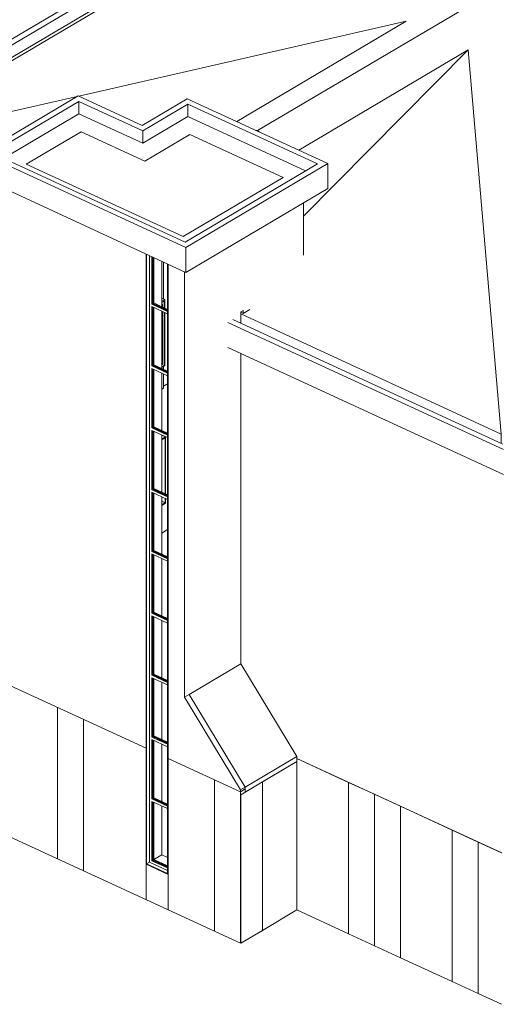
# Model space of a CAD drawing. Units: metres. Extents: x -89 to 129, y -86 to 33.
# Drawn here: x 76 to 86, y -35 to -15 of the extents above; entities that cross this region are included whole.
import ezdxf

# ---------------------------------------------------------------- set-up
doc = ezdxf.new("R2010")
doc.units = ezdxf.units.M
for name, color, linetype, lineweight in [('10_proyeccion fino', 7, 'Continuous', 9), ('10_proyeccion grueso', 192, 'Continuous', 9), ('20_carp ventanas', 151, 'Continuous', 9), ('20_carp vidrio', 151, 'Continuous', 9)]:
    doc.layers.add(name, color=color, linetype=linetype, lineweight=lineweight)

# ---------------------------------------------------------------- blocks, each defined once
blk = doc.blocks.new('Canalon - Canalon-199882-cONJUNTO')
at = {"layer": '10_proyeccion grueso'}
for p, q in [((-35.206, -23.41), (-40.865, -20.798)), ((-35.219, -23.3), (-40.766, -20.74)), ((-35.206, -23.922), (-40.865, -21.31))]:
    blk.add_line(p, q, dxfattribs=at)
blk = doc.blocks.new('Canalon1 - Canalon-200093-cONJUNTO')
at = {"layer": '10_proyeccion grueso'}
for p, q in [((-12.15, 4.647), (-48.886, -17.097)), ((-48.674, -17.09), (-12.137, 4.537)), ((-12.137, 4.281), (-48.431, -17.202))]:
    blk.add_line(p, q, dxfattribs=at)
blk = doc.blocks.new('Canalon8 - Canalon-531176-cONJUNTO')
at = {"layer": '10_proyeccion grueso'}
for p, q in [((-45.926, -17.321), (-43.94, -16.145)), ((-43.94, -16.145), (-42.628, -16.751)), ((-43.927, -16.256), (-45.714, -17.314)), ((-43.927, -16.512), (-43.927, -16.256)), ((-42.615, -16.861), (-43.927, -16.256)), ((-42.628, -16.751), (-41.702, -16.202)), ((-41.688, -16.313), (-42.615, -16.861)), ((-41.702, -16.202), (-38.816, -17.534)), ((-41.688, -16.569), (-41.688, -16.313)), ((-39.027, -17.541), (-41.688, -16.313)), ((-45.471, -17.426), (-43.927, -16.512)), ((-43.927, -16.512), (-42.615, -17.117)), ((-42.615, -17.117), (-41.688, -16.569)), ((-41.688, -16.569), (-39.27, -17.685)), ((-42.615, -17.117), (-42.615, -16.861)), ((-41.728, -19.258), (-45.926, -17.321)), ((-45.926, -17.321), (-45.926, -17.832)), ((-45.714, -17.314), (-41.741, -19.147)), ((-41.741, -19.147), (-39.027, -17.541)), ((-41.728, -19.258), (-38.816, -17.534)), ((-38.816, -17.534), (-38.816, -18.046)), ((-45.926, -17.832), (-41.728, -19.77)), ((-41.728, -19.77), (-38.816, -18.046)), ((-41.728, -19.77), (-41.728, -19.258))]:
    blk.add_line(p, q, dxfattribs=at)
blk = doc.blocks.new('V03 - ventana 4 particiones-1190672-cONJUNTO')
at = {"layer": '20_carp ventanas'}
for p, q in [((-42.224, -23.112), (-42.145, -23.149)), ((-42.145, -23.149), (-42.224, -23.195)), ((-42.224, -23.212), (-42.155, -23.172)), ((-42.155, -24.315), (-42.155, -23.172)), ((-42.145, -23.149), (-42.145, -24.323)), ((-42.224, -24.47), (-42.155, -24.502)), ((-42.155, -24.502), (-42.155, -24.411)), ((-42.145, -24.416), (-42.145, -24.513)), ((-42.224, -24.542), (-42.155, -24.502)), ((-42.145, -24.513), (-42.224, -24.559))]:
    blk.add_line(p, q, dxfattribs=at)
blk = doc.blocks.new('Ventana_nucleo1 NUEVA 2 - Ventana_nucleo1 NUEVA 2-857610-cONJUNTO')
at = {"layer": '20_carp ventanas'}
for p, q in [((-42.546, -19.392), (-42.546, -31.928)), ((-42.535, -31.92), (-42.535, -19.397)), ((-42.475, -31.885), (-42.475, -19.425)), ((-42.43, -20.422), (-42.43, -19.446)), ((-42.39, -19.464), (-42.39, -20.398)), ((-42.224, -19.541), (-42.224, -20.475)), ((-42.107, -19.594), (-42.107, -32.117)), ((-42.096, -32.135), (-42.096, -19.6)), ((-42.43, -20.422), (-42.417, -20.414)), ((-42.106, -20.571), (-42.43, -20.422)), ((-42.417, -20.414), (-42.39, -20.398)), ((-42.39, -20.398), (-42.106, -20.529)), ((-42.43, -21.692), (-42.43, -20.473)), ((-42.43, -20.473), (-42.106, -20.622)), ((-42.39, -20.491), (-42.39, -21.669)), ((-42.224, -20.568), (-42.224, -21.746)), ((-42.43, -21.692), (-42.417, -21.684)), ((-42.107, -21.841), (-42.43, -21.692)), ((-42.43, -22.962), (-42.43, -21.743)), ((-42.43, -21.743), (-42.107, -21.892)), ((-42.417, -21.684), (-42.39, -21.669)), ((-42.39, -21.669), (-42.107, -21.799)), ((-42.39, -21.762), (-42.39, -22.939)), ((-42.224, -21.839), (-42.224, -23.016)), ((-42.43, -22.962), (-42.417, -22.955)), ((-42.107, -23.111), (-42.43, -22.962)), ((-42.43, -24.233), (-42.43, -23.014)), ((-42.43, -23.014), (-42.107, -23.162)), ((-42.417, -22.955), (-42.39, -22.939)), ((-42.39, -22.939), (-42.107, -23.069)), ((-42.39, -23.032), (-42.39, -24.209)), ((-42.224, -23.109), (-42.224, -24.286)), ((-42.43, -24.233), (-42.417, -24.225)), ((-42.107, -24.382), (-42.43, -24.233)), ((-42.417, -24.225), (-42.39, -24.209)), ((-42.39, -24.209), (-42.107, -24.34)), ((-42.43, -25.503), (-42.43, -24.284)), ((-42.43, -24.284), (-42.107, -24.433)), ((-42.39, -24.302), (-42.39, -25.479)), ((-42.224, -24.379), (-42.224, -25.556)), ((-42.417, -25.495), (-42.39, -25.479)), ((-42.39, -25.479), (-42.107, -25.61)), ((-42.43, -25.503), (-42.417, -25.495)), ((-42.107, -25.652), (-42.43, -25.503)), ((-42.43, -26.773), (-42.43, -25.554)), ((-42.43, -25.554), (-42.107, -25.703)), ((-42.39, -25.572), (-42.39, -26.75)), ((-42.224, -25.649), (-42.224, -26.827)), ((-42.43, -26.773), (-42.417, -26.765)), ((-42.107, -26.922), (-42.43, -26.773)), ((-42.43, -28.044), (-42.43, -26.824)), ((-42.43, -26.824), (-42.107, -26.973)), ((-42.417, -26.765), (-42.39, -26.75)), ((-42.39, -26.75), (-42.107, -26.88)), ((-42.39, -26.843), (-42.39, -28.02)), ((-42.224, -26.92), (-42.224, -28.097)), ((-42.43, -28.044), (-42.417, -28.036)), ((-42.107, -28.192), (-42.43, -28.044)), ((-42.43, -29.314), (-42.43, -28.095)), ((-42.43, -28.095), (-42.107, -28.244)), ((-42.417, -28.036), (-42.39, -28.02)), ((-42.39, -28.02), (-42.107, -28.151)), ((-42.39, -28.113), (-42.39, -29.29)), ((-42.224, -28.19), (-42.224, -29.367)), ((-42.43, -29.314), (-42.417, -29.306)), ((-42.107, -29.463), (-42.43, -29.314)), ((-42.417, -29.306), (-42.39, -29.29)), ((-42.39, -29.29), (-42.107, -29.421)), ((-42.43, -30.584), (-42.43, -29.365)), ((-42.43, -29.365), (-42.107, -29.514)), ((-42.39, -29.383), (-42.39, -30.561)), ((-42.224, -29.46), (-42.224, -30.638)), ((-42.43, -30.584), (-42.417, -30.576)), ((-42.107, -30.733), (-42.43, -30.584)), ((-42.43, -30.635), (-42.43, -31.854)), ((-42.43, -30.635), (-42.107, -30.784)), ((-42.417, -30.576), (-42.39, -30.561)), ((-42.39, -30.561), (-42.107, -30.691)), ((-42.39, -30.654), (-42.39, -31.831)), ((-42.224, -30.731), (-42.224, -31.736)), ((-42.387, -31.833), (-42.224, -31.736)), ((-42.224, -31.736), (-42.107, -31.79)), ((-42.546, -31.928), (-42.096, -32.135)), ((-42.475, -31.885), (-42.535, -31.92)), ((-42.107, -32.117), (-42.535, -31.92)), ((-42.107, -32.054), (-42.475, -31.885)), ((-42.43, -31.854), (-42.417, -31.847)), ((-42.43, -31.854), (-42.107, -32.003)), ((-42.417, -31.847), (-42.39, -31.831)), ((-42.39, -31.831), (-42.107, -31.961))]:
    blk.add_line(p, q, dxfattribs=at)
at = {"layer": '20_carp vidrio'}
for p, q in [((-42.417, -19.452), (-42.417, -20.414)), ((-42.404, -20.406), (-42.404, -19.458)), ((-42.417, -20.414), (-42.404, -20.406)), ((-42.417, -20.414), (-42.106, -20.557)), ((-42.106, -20.543), (-42.404, -20.406)), ((-42.417, -20.479), (-42.417, -21.684)), ((-42.404, -21.676), (-42.404, -20.485)), ((-42.417, -21.684), (-42.404, -21.676)), ((-42.417, -21.684), (-42.107, -21.827)), ((-42.417, -21.749), (-42.417, -22.955)), ((-42.107, -21.813), (-42.404, -21.676)), ((-42.404, -22.947), (-42.404, -21.755)), ((-42.417, -22.955), (-42.404, -22.947)), ((-42.417, -22.955), (-42.107, -23.097)), ((-42.417, -23.02), (-42.417, -24.225)), ((-42.107, -23.083), (-42.404, -22.947)), ((-42.404, -24.217), (-42.404, -23.026)), ((-42.417, -24.225), (-42.404, -24.217)), ((-42.417, -24.225), (-42.107, -24.368)), ((-42.107, -24.354), (-42.404, -24.217)), ((-42.417, -24.29), (-42.417, -25.495)), ((-42.404, -25.487), (-42.404, -24.296)), ((-42.417, -25.495), (-42.404, -25.487)), ((-42.417, -25.495), (-42.107, -25.638)), ((-42.417, -25.56), (-42.417, -26.765)), ((-42.107, -25.624), (-42.404, -25.487)), ((-42.404, -26.758), (-42.404, -25.566)), ((-42.417, -26.765), (-42.404, -26.758)), ((-42.417, -26.765), (-42.107, -26.908)), ((-42.417, -26.831), (-42.417, -28.036)), ((-42.107, -26.894), (-42.404, -26.758)), ((-42.404, -28.028), (-42.404, -26.837)), ((-42.417, -28.036), (-42.404, -28.028)), ((-42.417, -28.036), (-42.107, -28.179)), ((-42.417, -28.101), (-42.417, -29.306)), ((-42.107, -28.165), (-42.404, -28.028)), ((-42.404, -29.298), (-42.404, -28.107)), ((-42.417, -29.306), (-42.404, -29.298)), ((-42.417, -29.306), (-42.107, -29.449)), ((-42.107, -29.435), (-42.404, -29.298)), ((-42.417, -29.371), (-42.417, -30.576)), ((-42.404, -30.568), (-42.404, -29.377)), ((-42.417, -30.576), (-42.404, -30.568)), ((-42.417, -30.576), (-42.107, -30.719)), ((-42.417, -31.847), (-42.417, -30.645)), ((-42.107, -30.705), (-42.404, -30.568)), ((-42.404, -31.839), (-42.404, -30.647)), ((-42.417, -31.847), (-42.404, -31.839)), ((-42.107, -31.989), (-42.417, -31.847)), ((-42.107, -31.975), (-42.404, -31.839))]:
    blk.add_line(p, q, dxfattribs=at)
blk = doc.blocks.new('V02 reutilizable - ventana V02 4 particiones REUTILIZABLE-1522626-cONJUNTO')
at = {"layer": '20_carp ventanas'}
for p, q in [((-42.224, -20.299), (-42.212, -20.304)), ((-42.212, -20.304), (-42.224, -20.311)), ((-42.224, -20.316), (-42.208, -20.306)), ((-42.163, -20.327), (-42.224, -20.362)), ((-42.224, -20.385), (-42.181, -20.36)), ((-42.177, -20.362), (-42.224, -20.39)), ((-42.207, -20.418), (-42.224, -20.428)), ((-42.224, -20.428), (-42.207, -20.418)), ((-42.208, -20.306), (-42.163, -20.327)), ((-42.207, -20.42), (-42.207, -20.483)), ((-42.207, -20.42), (-42.207, -20.483)), ((-42.181, -20.36), (-42.177, -20.362)), ((-42.177, -20.362), (-42.177, -20.497)), ((-42.172, -20.425), (-42.172, -20.466)), ((-42.163, -20.428), (-42.163, -20.327)), ((-42.16, -20.466), (-42.16, -20.425)), ((-42.221, -20.446), (-42.221, -20.476)), ((-42.221, -20.569), (-42.221, -21.65)), ((-42.207, -20.576), (-42.207, -21.66)), ((-42.207, -20.576), (-42.207, -21.66)), ((-42.177, -20.59), (-42.177, -21.68)), ((-42.17, -20.469), (-42.172, -20.466)), ((-42.17, -20.472), (-42.172, -20.469)), ((-42.172, -20.47), (-42.172, -20.499)), ((-42.163, -21.536), (-42.163, -20.596)), ((-42.16, -20.505), (-42.16, -20.47)), ((-42.172, -21.534), (-42.172, -21.575)), ((-42.17, -21.577), (-42.172, -21.574)), ((-42.17, -21.58), (-42.172, -21.577)), ((-42.172, -21.578), (-42.172, -21.619)), ((-42.172, -21.618), (-42.17, -21.621)), ((-42.163, -21.691), (-42.163, -21.621)), ((-42.16, -21.575), (-42.16, -21.534)), ((-42.16, -21.619), (-42.16, -21.578)), ((-42.224, -21.67), (-42.207, -21.66)), ((-42.207, -21.66), (-42.224, -21.67)), ((-42.224, -21.708), (-42.177, -21.68)), ((-42.224, -21.726), (-42.163, -21.691))]:
    blk.add_line(p, q, dxfattribs=at)
for points in [[(-42.17, -20.428, 0), (-42.172, -20.425, 0), (-42.168, -20.422, 0), (-42.162, -20.423, 0)], [(-42.162, -20.423, 0), (-42.16, -20.426, 0), (-42.164, -20.428, 0), (-42.17, -20.428, 0)], [(-42.16, -20.466, 0), (-42.16, -20.467, 0), (-42.164, -20.469, 0), (-42.17, -20.469, 0)], [(-42.17, -20.468, 0), (-42.17, -20.468, 0), (-42.17, -20.468, 0), (-42.17, -20.468, 0), (-42.17, -20.468, 0), (-42.17, -20.468, 0), (-42.17, -20.468, 0), (-42.17, -20.468, 0), (-42.17, -20.468, 0)], [(-42.16, -20.47, 0), (-42.16, -20.47, 0), (-42.164, -20.473, 0), (-42.17, -20.472, 0)], [(-42.162, -20.468, 0), (-42.162, -20.468, 0), (-42.162, -20.468, 0), (-42.162, -20.468, 0), (-42.162, -20.468, 0), (-42.162, -20.468, 0), (-42.162, -20.468, 0), (-42.162, -20.468, 0), (-42.162, -20.468, 0)], [(-42.17, -21.536, 0), (-42.172, -21.533, 0), (-42.168, -21.531, 0), (-42.162, -21.531, 0)], [(-42.162, -21.531, 0), (-42.16, -21.534, 0), (-42.164, -21.537, 0), (-42.17, -21.536, 0)], [(-42.16, -21.575, 0), (-42.16, -21.575, 0), (-42.164, -21.578, 0), (-42.17, -21.577, 0)], [(-42.17, -21.576, 0), (-42.17, -21.576, 0), (-42.17, -21.576, 0), (-42.17, -21.576, 0), (-42.17, -21.576, 0), (-42.17, -21.576, 0), (-42.17, -21.576, 0), (-42.17, -21.576, 0), (-42.17, -21.576, 0)], [(-42.16, -21.578, 0), (-42.16, -21.579, 0), (-42.164, -21.581, 0), (-42.17, -21.58, 0)], [(-42.17, -21.621, 0), (-42.164, -21.622, 0), (-42.16, -21.62, 0), (-42.16, -21.619, 0)], [(-42.162, -21.576, 0), (-42.162, -21.576, 0), (-42.162, -21.576, 0), (-42.162, -21.576, 0), (-42.162, -21.576, 0), (-42.162, -21.576, 0), (-42.162, -21.576, 0), (-42.162, -21.576, 0), (-42.162, -21.576, 0)]]:
    blk.add_polyline3d(points, dxfattribs=at)

msp = doc.modelspace()

# ---------------------------------------------------------------- linework, layer by layer
at = {"layer": '10_proyeccion fino'}
for p, q in [((80.691, -27.811), (79.632, -28.438)), ((80.691, -27.811), (81.842, -29.715)), ((80.783, -30.342), (79.632, -28.438)), ((81.842, -29.715), (80.783, -30.342)), ((81.842, -29.715), (81.842, -29.817)), ((80.783, -30.444), (81.842, -29.817)), ((81.842, -29.817), (81.134, -30.236)), ((82.906, -30.245), (81.842, -29.754)), ((81.842, -29.817), (81.842, -29.754)), ((81.842, -32.865), (81.842, -29.817)), ((81.134, -30.236), (80.69, -30.498)), ((81.134, -33.285), (81.134, -30.236)), ((81.134, -30.236), (81.134, -33.285)), ((82.906, -30.245), (82.906, -33.357)), ((82.906, -33.357), (82.906, -30.245)), ((83.439, -30.49), (82.906, -30.245)), ((80.69, -30.498), (80.69, -33.547)), ((80.783, -30.444), (80.783, -30.342)), ((83.439, -30.49), (83.439, -33.602)), ((83.439, -33.602), (83.439, -30.49)), ((83.971, -30.736), (83.439, -30.49)), ((83.971, -33.848), (83.971, -30.736)), ((85.035, -31.227), (83.971, -30.736)), ((83.971, -30.736), (83.971, -33.848)), ((85.035, -31.227), (85.035, -34.339)), ((85.035, -34.339), (85.035, -31.227)), ((85.567, -31.473), (85.035, -31.227)), ((85.567, -31.473), (85.567, -34.585)), ((85.567, -34.585), (85.567, -31.473)), ((86.043, -31.693), (85.567, -31.473)), ((81.134, -33.285), (81.842, -32.865)), ((82.906, -33.357), (81.842, -32.865)), ((80.69, -33.547), (81.134, -33.285)), ((83.439, -33.602), (82.906, -33.357)), ((83.971, -33.848), (83.439, -33.602)), ((85.035, -34.339), (83.971, -33.848)), ((85.567, -34.585), (85.035, -34.339)), ((86.043, -34.804), (85.567, -34.585))]:
    msp.add_line(p, q, dxfattribs=at)
at = {"layer": '10_proyeccion grueso'}
for p, q in [((109.186, 4.23), (73.112, -17.122)), ((81.033, -16.855), (97.581, -7.061)), ((77.362, -16.15), (84.086, -14.612)), ((84.086, -14.612), (80.607, -16.672)), ((81.881, -17.26), (85.36, -15.201)), ((85.36, -15.201), (81.982, -18.614)), ((85.36, -15.201), (86.042, -23.09)), ((73.112, -17.122), (77.331, -16.157)), ((77.409, -16.881), (76.283, -17.547)), ((78.72, -17.486), (77.409, -16.881)), ((79.647, -16.938), (78.72, -17.486)), ((81.558, -17.82), (79.647, -16.938)), ((80.998, -16.852), (81.033, -16.855)), ((81.033, -16.855), (81.068, -16.884)), ((76.283, -17.547), (79.507, -19.034)), ((79.507, -19.034), (81.558, -17.82)), ((81.982, -19.414), (81.982, -18.338)), ((78.746, -32.657), (78.746, -19.392)), ((79.106, -20.317), (79.106, -19.559)), ((79.196, -32.864), (79.196, -19.6)), ((79.533, -28.497), (79.533, -19.755)), ((80.69, -20.589), (80.741, -20.612)), ((80.691, -20.582), (80.741, -20.553)), ((80.691, -20.816), (80.691, -20.582)), ((80.691, -20.621), (86.042, -23.09)), ((80.741, -20.612), (80.874, -20.534)), ((80.741, -20.553), (80.741, -20.612)), ((80.691, -27.811), (80.691, -21.432)), ((79.106, -21.763), (79.106, -21.703)), ((79.106, -22.146), (79.106, -21.856)), ((79.068, -22.168), (79.106, -22.146)), ((79.184, -22.06), (79.106, -22.106)), ((86.042, -23.09), (86.042, -23.286)), ((79.184, -25.054), (79.068, -25.123)), ((78.746, -29.545), (75.86, -28.213)), ((79.533, -28.497), (79.632, -28.438)), ((80.684, -30.401), (79.533, -28.497)), ((79.632, -28.438), (80.783, -30.342)), ((76.924, -31.816), (76.924, -28.704)), ((77.457, -32.061), (77.457, -28.95)), ((79.196, -29.752), (80.684, -30.439)), ((81.842, -29.754), (86.051, -31.696)), ((80.151, -33.305), (80.151, -30.194)), ((80.684, -30.401), (80.783, -30.342)), ((80.783, -30.38), (80.684, -30.439)), ((80.684, -33.551), (80.684, -30.401)), ((80.783, -30.342), (80.783, -30.444)), ((75.86, -31.325), (80.684, -33.551)), ((79.196, -32.135), (78.746, -31.928)), ((80.684, -33.551), (80.783, -33.492))]:
    msp.add_line(p, q, dxfattribs=at)

# ---------------------------------------------------------------- block references
for name in ['Canalon1 - Canalon-200093-cONJUNTO', 'Canalon - Canalon-199882-cONJUNTO', 'Canalon8 - Canalon-531176-cONJUNTO']:
    msp.add_blockref(name, (121.292, 0), dxfattribs=at)
at = {"layer": '20_carp ventanas'}
for name in ['Ventana_nucleo1 NUEVA 2 - Ventana_nucleo1 NUEVA 2-857610-cONJUNTO', 'V02 reutilizable - ventana V02 4 particiones REUTILIZABLE-1522626-cONJUNTO', 'V03 - ventana 4 particiones-1190672-cONJUNTO']:
    msp.add_blockref(name, (121.292, 0), dxfattribs=at)

doc.saveas('drawing.dxf')
